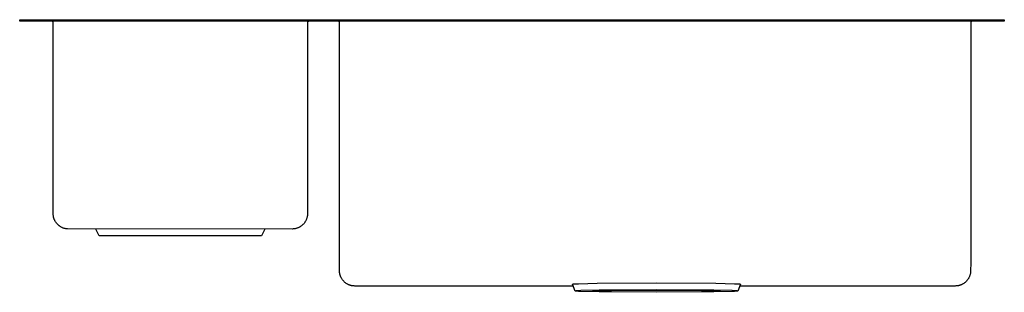
# Model space of a CAD drawing. Units: millimetres. Extents: x -757 to 814, y -596 to 328.
# Drawn here: x 109 to 814, y 133 to 328 of the extents above; entities that cross this region are included whole.
import ezdxf

# ---------------------------------------------------------------- set-up
doc = ezdxf.new("R2010")
doc.units = ezdxf.units.MM
doc.header["$MEASUREMENT"] = 0
doc.layers.add('Make2D$visible$lines', color=7, linetype='Continuous', true_color=0x000000)

msp = doc.modelspace()

# ---------------------------------------------------------------- linework, layer by layer
at = {"layer": 'Make2D$visible$lines', "color": 7, "true_color": 0xffffff}
for p, q in [((108.85, 327.17), (108.85, 328.17)), ((108.85, 328.17), (108.98, 328.17)), ((108.98, 327.17), (108.85, 327.17)), ((108.98, 328.17), (108.98, 327.17)), ((108.98, 328.17), (813.98, 328.17)), ((813.97, 327.17), (108.98, 327.17)), ((131.94, 327.16), (131.9, 327.16)), ((131.97, 327.16), (131.94, 327.16)), ((132, 327.15), (131.97, 327.16)), ((132.04, 327.15), (132, 327.15)), ((132.07, 327.14), (132.04, 327.15)), ((132.11, 327.13), (132.07, 327.14)), ((132.14, 327.12), (132.11, 327.13)), ((132.17, 327.11), (132.14, 327.12)), ((132.2, 327.1), (132.17, 327.11)), ((132.24, 327.09), (132.2, 327.1)), ((132.27, 327.08), (132.24, 327.09)), ((132.3, 327.06), (132.27, 327.08)), ((132.33, 327.04), (132.3, 327.06)), ((132.36, 327.03), (132.33, 327.04)), ((132.39, 327.01), (132.36, 327.03)), ((132.42, 326.99), (132.39, 327.01)), ((132.45, 326.97), (132.42, 326.99)), ((132.47, 326.95), (132.45, 326.97)), ((132.5, 326.93), (132.47, 326.95)), ((132.53, 326.9), (132.5, 326.93)), ((132.55, 326.88), (132.53, 326.9)), ((132.58, 326.86), (132.55, 326.88)), ((132.6, 326.83), (132.58, 326.86)), ((132.62, 326.8), (132.6, 326.83)), ((132.64, 326.78), (132.62, 326.8)), ((132.66, 326.75), (132.64, 326.78)), ((132.68, 326.72), (132.66, 326.75)), ((132.7, 326.69), (132.68, 326.72)), ((132.72, 326.66), (132.7, 326.69)), ((132.74, 326.63), (132.72, 326.66)), ((132.75, 326.6), (132.74, 326.63)), ((132.77, 326.57), (132.75, 326.6)), ((132.78, 326.54), (132.77, 326.57)), ((132.79, 326.5), (132.78, 326.54)), ((132.8, 326.47), (132.79, 326.5)), ((132.81, 326.44), (132.8, 326.47)), ((132.82, 326.41), (132.81, 326.44)), ((132.83, 326.37), (132.82, 326.41)), ((132.84, 326.34), (132.83, 326.37)), ((132.84, 326.3), (132.84, 326.34)), ((132.85, 326.27), (132.84, 326.3)), ((132.85, 326.23), (132.85, 326.27)), ((132.85, 326.2), (132.85, 326.23)), ((132.85, 326.17), (132.85, 326.2)), ((132.85, 189.17), (132.85, 326.17)), ((314.98, 326.3), (314.97, 326.27)), ((314.97, 326.27), (314.97, 326.23)), ((314.97, 326.23), (314.97, 326.2)), ((314.97, 326.2), (314.97, 326.17)), ((314.97, 326.17), (314.97, 189.17)), ((314.99, 326.37), (314.98, 326.34)), ((314.98, 326.34), (314.98, 326.3)), ((315, 326.41), (314.99, 326.37)), ((315.01, 326.44), (315, 326.41)), ((315.02, 326.47), (315.01, 326.44)), ((315.03, 326.5), (315.02, 326.47)), ((315.04, 326.54), (315.03, 326.5)), ((315.05, 326.57), (315.04, 326.54)), ((315.07, 326.6), (315.05, 326.57)), ((315.08, 326.63), (315.07, 326.6)), ((315.1, 326.66), (315.08, 326.63)), ((315.12, 326.69), (315.1, 326.66)), ((315.14, 326.72), (315.12, 326.69)), ((315.16, 326.75), (315.14, 326.72)), ((315.18, 326.78), (315.16, 326.75)), ((315.2, 326.8), (315.18, 326.78)), ((315.22, 326.83), (315.2, 326.8)), ((315.24, 326.86), (315.22, 326.83)), ((315.27, 326.88), (315.24, 326.86)), ((315.29, 326.9), (315.27, 326.88)), ((315.32, 326.93), (315.29, 326.9)), ((315.35, 326.95), (315.32, 326.93)), ((315.37, 326.97), (315.35, 326.95)), ((315.4, 326.99), (315.37, 326.97)), ((315.43, 327.01), (315.4, 326.99)), ((315.46, 327.03), (315.43, 327.01)), ((315.49, 327.04), (315.46, 327.03)), ((315.52, 327.06), (315.49, 327.04)), ((315.55, 327.08), (315.52, 327.06)), ((315.55, 327.12), (315.58, 327.13)), ((315.58, 327.09), (315.55, 327.08)), ((315.62, 327.1), (315.58, 327.09)), ((315.65, 327.11), (315.62, 327.1)), ((315.68, 327.12), (315.65, 327.11)), ((315.72, 327.13), (315.68, 327.12)), ((315.75, 327.14), (315.72, 327.13)), ((315.78, 327.15), (315.75, 327.14)), ((315.78, 327.16), (315.8, 327.16)), ((315.82, 327.15), (315.78, 327.15)), ((315.85, 327.16), (315.82, 327.15)), ((315.89, 327.16), (315.85, 327.16)), ((315.92, 327.16), (315.89, 327.16)), ((336.94, 327.16), (336.9, 327.16)), ((336.97, 327.16), (336.94, 327.16)), ((337, 327.15), (336.97, 327.16)), ((337.04, 327.15), (337, 327.15)), ((337.07, 327.14), (337.04, 327.15)), ((337.11, 327.13), (337.07, 327.14)), ((337.14, 327.12), (337.11, 327.13)), ((337.17, 327.11), (337.14, 327.12)), ((337.2, 327.1), (337.17, 327.11)), ((337.24, 327.09), (337.2, 327.1)), ((337.27, 327.08), (337.24, 327.09)), ((337.3, 327.06), (337.27, 327.08)), ((337.33, 327.04), (337.3, 327.06)), ((337.36, 327.03), (337.33, 327.04)), ((337.39, 327.01), (337.36, 327.03)), ((337.42, 326.99), (337.39, 327.01)), ((337.45, 326.97), (337.42, 326.99)), ((337.47, 326.95), (337.45, 326.97)), ((337.5, 326.93), (337.47, 326.95)), ((337.53, 326.9), (337.5, 326.93)), ((337.55, 326.88), (337.53, 326.9)), ((337.58, 326.86), (337.55, 326.88)), ((337.6, 326.83), (337.58, 326.86)), ((337.62, 326.8), (337.6, 326.83)), ((337.64, 326.78), (337.62, 326.8)), ((337.66, 326.75), (337.64, 326.78)), ((337.68, 326.72), (337.66, 326.75)), ((337.7, 326.69), (337.68, 326.72)), ((337.72, 326.66), (337.7, 326.69)), ((337.74, 326.63), (337.72, 326.66)), ((337.75, 326.6), (337.74, 326.63)), ((337.77, 326.57), (337.75, 326.6)), ((337.78, 326.54), (337.77, 326.57)), ((337.79, 326.5), (337.78, 326.54)), ((337.8, 326.47), (337.79, 326.5)), ((337.81, 326.44), (337.8, 326.47)), ((337.82, 326.41), (337.81, 326.44)), ((337.83, 326.37), (337.82, 326.41)), ((337.84, 326.34), (337.83, 326.37)), ((337.84, 326.3), (337.84, 326.34)), ((337.85, 326.27), (337.84, 326.3)), ((337.85, 326.23), (337.85, 326.27)), ((337.85, 326.2), (337.85, 326.23)), ((337.85, 326.17), (337.85, 326.2)), ((337.85, 148.33), (337.85, 326.17)), ((789.98, 326.3), (789.97, 326.27)), ((789.97, 326.27), (789.97, 326.23)), ((789.97, 326.23), (789.97, 326.2)), ((789.97, 326.2), (789.97, 326.17)), ((789.97, 326.17), (789.97, 154)), ((789.99, 326.37), (789.98, 326.34)), ((789.98, 326.34), (789.98, 326.3)), ((790, 326.41), (789.99, 326.37)), ((790.01, 326.44), (790, 326.41)), ((790.02, 326.47), (790.01, 326.44)), ((790.03, 326.5), (790.02, 326.47)), ((790.04, 326.54), (790.03, 326.5)), ((790.05, 326.57), (790.04, 326.54)), ((790.07, 326.6), (790.05, 326.57)), ((790.08, 326.63), (790.07, 326.6)), ((790.1, 326.66), (790.08, 326.63)), ((790.12, 326.69), (790.1, 326.66)), ((790.14, 326.72), (790.12, 326.69)), ((790.16, 326.75), (790.14, 326.72)), ((790.18, 326.78), (790.16, 326.75)), ((790.2, 326.8), (790.18, 326.78)), ((790.22, 326.83), (790.2, 326.8)), ((790.24, 326.86), (790.22, 326.83)), ((790.27, 326.88), (790.24, 326.86)), ((790.29, 326.9), (790.27, 326.88)), ((790.32, 326.93), (790.29, 326.9)), ((790.35, 326.95), (790.32, 326.93)), ((790.37, 326.97), (790.35, 326.95)), ((790.4, 326.99), (790.37, 326.97)), ((790.43, 327.01), (790.4, 326.99)), ((790.46, 327.03), (790.43, 327.01)), ((790.49, 327.04), (790.46, 327.03)), ((790.52, 327.06), (790.49, 327.04)), ((790.55, 327.08), (790.52, 327.06)), ((790.58, 327.09), (790.55, 327.08)), ((790.62, 327.1), (790.58, 327.09)), ((790.65, 327.11), (790.62, 327.1)), ((790.68, 327.12), (790.65, 327.11)), ((790.72, 327.13), (790.68, 327.12)), ((790.75, 327.14), (790.72, 327.13)), ((790.78, 327.15), (790.75, 327.14)), ((790.82, 327.15), (790.78, 327.15)), ((790.85, 327.16), (790.82, 327.15)), ((790.89, 327.16), (790.85, 327.16)), ((790.92, 327.16), (790.89, 327.16)), ((813.98, 328.17), (813.97, 327.17)), ((132.86, 188.79), (132.85, 189.17)), ((132.88, 188.41), (132.86, 188.79)), ((132.91, 188.03), (132.88, 188.41)), ((132.96, 187.65), (132.91, 188.03)), ((133.02, 187.28), (132.96, 187.65)), ((133.09, 186.9), (133.02, 187.28)), ((133.17, 186.53), (133.09, 186.9)), ((133.27, 186.17), (133.17, 186.53)), ((133.38, 185.8), (133.27, 186.17)), ((133.5, 185.44), (133.38, 185.8)), ((133.64, 185.09), (133.5, 185.44)), ((133.78, 184.74), (133.64, 185.09)), ((133.94, 184.39), (133.78, 184.74)), ((134.11, 184.05), (133.94, 184.39)), ((134.3, 183.72), (134.11, 184.05)), ((134.49, 183.39), (134.3, 183.72)), ((134.69, 183.07), (134.49, 183.39)), ((313.36, 183.44), (313.16, 183.12)), ((313.55, 183.76), (313.36, 183.44)), ((313.73, 184.09), (313.55, 183.76)), ((313.9, 184.43), (313.73, 184.09)), ((314.05, 184.77), (313.9, 184.43)), ((314.2, 185.12), (314.05, 184.77)), ((314.33, 185.47), (314.2, 185.12)), ((314.45, 185.83), (314.33, 185.47)), ((314.56, 186.19), (314.45, 185.83)), ((314.65, 186.55), (314.56, 186.19)), ((314.74, 186.92), (314.65, 186.55)), ((314.81, 187.29), (314.74, 186.92)), ((314.87, 187.66), (314.81, 187.29)), ((314.91, 188.04), (314.87, 187.66)), ((314.94, 188.41), (314.91, 188.04)), ((314.96, 188.79), (314.94, 188.41)), ((314.97, 189.17), (314.96, 188.79)), ((134.91, 182.76), (134.69, 183.07)), ((135.14, 182.46), (134.91, 182.76)), ((135.37, 182.16), (135.14, 182.46)), ((135.62, 181.87), (135.37, 182.16)), ((135.88, 181.59), (135.62, 181.87)), ((136.14, 181.32), (135.88, 181.59)), ((136.42, 181.06), (136.14, 181.32)), ((136.7, 180.81), (136.42, 181.06)), ((137, 180.56), (136.7, 180.81)), ((137.3, 180.33), (137, 180.56)), ((137.61, 180.11), (137.3, 180.33)), ((137.92, 179.9), (137.61, 180.11)), ((138.24, 179.7), (137.92, 179.9)), ((138.57, 179.51), (138.24, 179.7)), ((138.91, 179.34), (138.57, 179.51)), ((139.25, 179.17), (138.91, 179.34)), ((139.6, 179.02), (139.25, 179.17)), ((139.95, 178.88), (139.6, 179.02)), ((140.31, 178.75), (139.95, 178.88)), ((140.67, 178.64), (140.31, 178.75)), ((141.04, 178.53), (140.67, 178.64)), ((141.41, 178.44), (141.04, 178.53)), ((141.78, 178.36), (141.41, 178.44)), ((142.15, 178.3), (141.78, 178.36)), ((142.53, 178.25), (142.15, 178.3)), ((142.57, 178.24), (142.53, 178.25)), ((142.88, 178.21), (142.57, 178.24)), ((143.2, 178.19), (142.88, 178.21)), ((304.29, 178.17), (143.2, 178.19)), ((165.76, 173.17), (163.26, 178.17)), ((284.5, 178.17), (282, 173.17)), ((304.67, 178.19), (304.29, 178.17)), ((305.05, 178.22), (304.67, 178.19)), ((305.42, 178.26), (305.05, 178.22)), ((305.79, 178.32), (305.42, 178.26)), ((306.16, 178.39), (305.79, 178.32)), ((306.53, 178.47), (306.16, 178.39)), ((306.9, 178.56), (306.53, 178.47)), ((307.26, 178.67), (306.9, 178.56)), ((307.61, 178.79), (307.26, 178.67)), ((307.97, 178.92), (307.61, 178.79)), ((308.32, 179.06), (307.97, 178.92)), ((308.66, 179.22), (308.32, 179.06)), ((309, 179.38), (308.66, 179.22)), ((309.33, 179.56), (309, 179.38)), ((309.66, 179.75), (309.33, 179.56)), ((309.97, 179.95), (309.66, 179.75)), ((310.29, 180.16), (309.97, 179.95)), ((310.59, 180.38), (310.29, 180.16)), ((310.89, 180.61), (310.59, 180.38)), ((311.18, 180.86), (310.89, 180.61)), ((311.46, 181.11), (311.18, 180.86)), ((311.73, 181.37), (311.46, 181.11)), ((311.99, 181.64), (311.73, 181.37)), ((312.24, 181.92), (311.99, 181.64)), ((312.49, 182.21), (312.24, 181.92)), ((312.72, 182.5), (312.49, 182.21)), ((312.94, 182.81), (312.72, 182.5)), ((313.16, 183.12), (312.94, 182.81)), ((282, 173.17), (165.76, 173.17)), ((337.86, 147.95), (337.85, 148.33)), ((789.85, 148.11), (789.84, 147.73)), ((789.97, 154), (789.85, 148.11)), ((337.88, 147.56), (337.86, 147.95)), ((337.91, 147.18), (337.88, 147.56)), ((337.96, 146.8), (337.91, 147.18)), ((338.02, 146.42), (337.96, 146.8)), ((338.09, 146.04), (338.02, 146.42)), ((338.18, 145.67), (338.09, 146.04)), ((338.28, 145.3), (338.18, 145.67)), ((338.39, 144.93), (338.28, 145.3)), ((338.52, 144.57), (338.39, 144.93)), ((338.65, 144.21), (338.52, 144.57)), ((338.8, 143.86), (338.65, 144.21)), ((338.97, 143.51), (338.8, 143.86)), ((339.14, 143.17), (338.97, 143.51)), ((339.33, 142.83), (339.14, 143.17)), ((339.52, 142.5), (339.33, 142.83)), ((339.73, 142.18), (339.52, 142.5)), ((339.95, 141.87), (339.73, 142.18)), ((340.18, 141.56), (339.95, 141.87)), ((340.43, 141.26), (340.18, 141.56)), ((340.68, 140.97), (340.43, 141.26)), ((787.2, 141.17), (786.95, 140.88)), ((787.44, 141.46), (787.2, 141.17)), ((787.67, 141.76), (787.44, 141.46)), ((787.89, 142.07), (787.67, 141.76)), ((788.1, 142.38), (787.89, 142.07)), ((788.3, 142.7), (788.1, 142.38)), ((788.49, 143.03), (788.3, 142.7)), ((788.67, 143.37), (788.49, 143.03)), ((788.83, 143.71), (788.67, 143.37)), ((788.99, 144.05), (788.83, 143.71)), ((789.13, 144.41), (788.99, 144.05)), ((789.26, 144.76), (789.13, 144.41)), ((789.37, 145.12), (789.26, 144.76)), ((789.48, 145.49), (789.37, 145.12)), ((789.57, 145.85), (789.48, 145.49)), ((789.65, 146.23), (789.57, 145.85)), ((789.72, 146.6), (789.65, 146.23)), ((789.77, 146.97), (789.72, 146.6)), ((789.81, 147.35), (789.77, 146.97)), ((789.84, 147.73), (789.81, 147.35)), ((340.94, 140.69), (340.68, 140.97)), ((341.21, 140.42), (340.94, 140.69)), ((341.49, 140.16), (341.21, 140.42)), ((341.78, 139.91), (341.49, 140.16)), ((342.08, 139.66), (341.78, 139.91)), ((342.39, 139.43), (342.08, 139.66)), ((342.7, 139.21), (342.39, 139.43)), ((343.02, 139), (342.7, 139.21)), ((343.35, 138.81), (343.02, 139)), ((343.69, 138.62), (343.35, 138.81)), ((344.03, 138.45), (343.69, 138.62)), ((344.38, 138.28), (344.03, 138.45)), ((344.73, 138.13), (344.38, 138.28)), ((345.09, 138), (344.73, 138.13)), ((345.45, 137.87), (345.09, 138)), ((345.82, 137.76), (345.45, 137.87)), ((346.19, 137.66), (345.82, 137.76)), ((346.57, 137.57), (346.19, 137.66)), ((346.94, 137.5), (346.57, 137.57)), ((347.32, 137.44), (346.94, 137.5)), ((347.7, 137.39), (347.32, 137.44)), ((348.09, 137.36), (347.7, 137.39)), ((348.47, 137.34), (348.09, 137.36)), ((348.85, 137.33), (348.47, 137.34)), ((505.25, 137.33), (348.85, 137.33)), ((504.71, 138.67), (504.72, 138.68)), ((506.71, 133.67), (504.71, 138.67)), ((504.72, 138.68), (504.72, 138.69)), ((504.72, 138.69), (504.73, 138.69)), ((504.72, 138.68), (504.72, 138.68)), ((504.73, 138.69), (504.74, 138.7)), ((504.74, 138.7), (504.75, 138.7)), ((504.75, 138.7), (504.76, 138.71)), ((504.76, 138.71), (504.77, 138.71)), ((504.77, 138.71), (504.79, 138.72)), ((504.79, 138.72), (504.81, 138.72)), ((504.81, 138.72), (504.83, 138.73)), ((504.83, 138.73), (504.85, 138.73)), ((504.85, 138.73), (504.9, 138.74)), ((504.9, 138.74), (504.96, 138.75)), ((504.96, 138.75), (505.1, 138.77)), ((505.1, 138.77), (505.27, 138.8)), ((505.27, 138.8), (505.72, 138.84)), ((505.72, 138.84), (507.04, 138.92)), ((507.04, 138.92), (508.95, 139)), ((508.95, 139), (522.35, 139.31)), ((510.8, 133.99), (508.96, 133.91)), ((523.76, 134.29), (510.8, 133.99)), ((522.35, 139.31), (564.9, 139.57)), ((522.36, 133.93), (532.55, 134.16)), ((564.9, 134.54), (523.76, 134.29)), ((532.55, 134.16), (564.89, 134.36)), ((564.89, 134.36), (597.23, 134.16)), ((564.9, 139.57), (607.44, 139.31)), ((606.02, 134.29), (564.9, 134.54)), ((597.23, 134.16), (607.41, 133.93)), ((618.97, 133.99), (606.02, 134.29)), ((607.44, 139.31), (620.83, 139)), ((620.81, 133.91), (618.97, 133.99)), ((620.83, 139), (622.73, 138.92)), ((622.73, 138.92), (624.04, 138.84)), ((625.05, 138.67), (623.05, 133.67)), ((624.04, 138.84), (624.49, 138.8)), ((624.49, 138.8), (624.66, 138.77)), ((778.85, 137.33), (624.51, 137.33)), ((624.66, 138.77), (624.8, 138.75)), ((624.8, 138.75), (624.86, 138.74)), ((624.86, 138.74), (624.91, 138.73)), ((624.91, 138.73), (624.93, 138.73)), ((624.93, 138.73), (624.95, 138.72)), ((624.95, 138.72), (624.97, 138.72)), ((624.97, 138.72), (624.99, 138.71)), ((624.99, 138.71), (625, 138.71)), ((625, 138.71), (625.01, 138.7)), ((625.01, 138.7), (625.02, 138.7)), ((625.02, 138.7), (625.03, 138.69)), ((625.03, 138.69), (625.04, 138.69)), ((625.04, 138.69), (625.04, 138.68)), ((625.04, 138.68), (625.05, 138.68)), ((625.05, 138.68), (625.05, 138.67)), ((779.23, 137.34), (778.85, 137.33)), ((779.61, 137.36), (779.23, 137.34)), ((779.99, 137.39), (779.61, 137.36)), ((780.36, 137.44), (779.99, 137.39)), ((780.74, 137.5), (780.36, 137.44)), ((781.11, 137.57), (780.74, 137.5)), ((781.48, 137.65), (781.11, 137.57)), ((781.85, 137.75), (781.48, 137.65)), ((782.21, 137.86), (781.85, 137.75)), ((782.57, 137.98), (782.21, 137.86)), ((782.92, 138.11), (782.57, 137.98)), ((783.27, 138.26), (782.92, 138.11)), ((783.62, 138.42), (783.27, 138.26)), ((783.96, 138.59), (783.62, 138.42)), ((784.29, 138.77), (783.96, 138.59)), ((784.61, 138.96), (784.29, 138.77)), ((784.93, 139.17), (784.61, 138.96)), ((785.25, 139.38), (784.93, 139.17)), ((785.55, 139.61), (785.25, 139.38)), ((785.85, 139.84), (785.55, 139.61)), ((786.13, 140.09), (785.85, 139.84)), ((786.41, 140.34), (786.13, 140.09)), ((786.69, 140.61), (786.41, 140.34)), ((786.95, 140.88), (786.69, 140.61)), ((506.72, 133.68), (506.71, 133.67)), ((506.72, 133.67), (506.71, 133.67)), ((506.73, 133.69), (506.72, 133.69)), ((506.72, 133.69), (506.72, 133.68)), ((506.72, 133.68), (506.72, 133.68)), ((506.72, 133.66), (506.72, 133.67)), ((506.73, 133.65), (506.72, 133.66)), ((506.72, 133.66), (506.72, 133.66)), ((506.74, 133.7), (506.73, 133.69)), ((506.74, 133.65), (506.73, 133.65)), ((506.75, 133.7), (506.74, 133.7)), ((506.75, 133.64), (506.74, 133.65)), ((506.76, 133.71), (506.75, 133.7)), ((506.76, 133.64), (506.75, 133.64)), ((506.77, 133.71), (506.76, 133.71)), ((506.77, 133.64), (506.76, 133.64)), ((506.79, 133.72), (506.77, 133.71)), ((506.79, 133.63), (506.77, 133.64)), ((506.81, 133.72), (506.79, 133.72)), ((506.8, 133.63), (506.79, 133.63)), ((506.82, 133.62), (506.8, 133.63)), ((506.83, 133.73), (506.81, 133.72)), ((506.84, 133.62), (506.82, 133.62)), ((506.85, 133.73), (506.83, 133.73)), ((506.89, 133.61), (506.84, 133.62)), ((506.9, 133.74), (506.85, 133.73)), ((506.95, 133.6), (506.89, 133.61)), ((506.95, 133.75), (506.9, 133.74)), ((507.09, 133.77), (506.95, 133.75)), ((507.08, 133.58), (506.95, 133.6)), ((507.25, 133.56), (507.08, 133.58)), ((507.25, 133.79), (507.09, 133.77)), ((507.69, 133.83), (507.25, 133.79)), ((507.68, 133.52), (507.25, 133.56)), ((508.95, 133.44), (507.68, 133.52)), ((508.96, 133.91), (507.69, 133.83)), ((510.79, 133.35), (508.95, 133.44)), ((523.74, 133.06), (510.79, 133.35)), ((519.14, 133.68), (519.15, 133.69)), ((519.14, 133.67), (519.14, 133.68)), ((519.14, 133.68), (519.14, 133.68)), ((519.15, 133.66), (519.14, 133.67)), ((519.14, 133.67), (519.14, 133.67)), ((519.14, 133.67), (519.14, 133.67)), ((519.15, 133.69), (519.15, 133.69)), ((519.15, 133.69), (519.16, 133.69)), ((519.16, 133.65), (519.15, 133.66)), ((519.15, 133.66), (519.15, 133.66)), ((519.16, 133.69), (519.17, 133.7)), ((519.17, 133.65), (519.16, 133.65)), ((519.17, 133.7), (519.18, 133.7)), ((519.18, 133.65), (519.17, 133.65)), ((519.18, 133.7), (519.19, 133.7)), ((519.19, 133.64), (519.18, 133.65)), ((519.19, 133.7), (519.2, 133.71)), ((519.2, 133.64), (519.19, 133.64)), ((519.2, 133.71), (519.21, 133.71)), ((519.21, 133.64), (519.2, 133.64)), ((519.21, 133.71), (519.23, 133.72)), ((519.23, 133.63), (519.21, 133.64)), ((519.23, 133.72), (519.25, 133.72)), ((519.24, 133.63), (519.23, 133.63)), ((519.28, 133.62), (519.24, 133.63)), ((519.25, 133.72), (519.28, 133.73)), ((519.28, 133.73), (519.33, 133.74)), ((519.33, 133.61), (519.28, 133.62)), ((519.33, 133.74), (519.43, 133.75)), ((519.43, 133.6), (519.33, 133.61)), ((519.43, 133.75), (519.57, 133.77)), ((519.56, 133.58), (519.43, 133.6)), ((519.9, 133.55), (519.56, 133.58)), ((519.57, 133.77), (519.91, 133.8)), ((520.9, 133.49), (519.9, 133.55)), ((519.91, 133.8), (520.91, 133.86)), ((522.35, 133.42), (520.9, 133.49)), ((520.91, 133.86), (522.36, 133.93)), ((532.53, 133.19), (522.35, 133.42)), ((564.86, 132.81), (523.74, 133.06)), ((564.87, 132.99), (532.53, 133.19)), ((606, 133.06), (564.86, 132.81)), ((597.21, 133.19), (564.87, 132.99)), ((607.4, 133.42), (597.21, 133.19)), ((618.96, 133.35), (606, 133.06)), ((608.85, 133.49), (607.4, 133.42)), ((607.41, 133.93), (608.86, 133.86)), ((609.85, 133.55), (608.85, 133.49)), ((608.86, 133.86), (609.86, 133.8)), ((610.19, 133.58), (609.85, 133.55)), ((609.86, 133.8), (610.2, 133.77)), ((610.33, 133.6), (610.19, 133.58)), ((610.2, 133.77), (610.33, 133.75)), ((610.33, 133.75), (610.44, 133.74)), ((610.43, 133.61), (610.33, 133.6)), ((610.48, 133.62), (610.43, 133.61)), ((610.44, 133.74), (610.48, 133.73)), ((610.48, 133.73), (610.52, 133.72)), ((610.51, 133.63), (610.48, 133.62)), ((610.53, 133.63), (610.51, 133.63)), ((610.52, 133.72), (610.53, 133.72)), ((610.53, 133.72), (610.55, 133.71)), ((610.55, 133.64), (610.53, 133.63)), ((610.55, 133.71), (610.56, 133.71)), ((610.56, 133.64), (610.55, 133.64)), ((610.56, 133.71), (610.57, 133.7)), ((610.57, 133.64), (610.56, 133.64)), ((610.57, 133.7), (610.58, 133.7)), ((610.58, 133.65), (610.57, 133.64)), ((610.58, 133.7), (610.59, 133.7)), ((610.59, 133.65), (610.58, 133.65)), ((610.59, 133.7), (610.6, 133.69)), ((610.6, 133.65), (610.59, 133.65)), ((610.6, 133.69), (610.61, 133.69)), ((610.61, 133.66), (610.6, 133.65)), ((610.61, 133.69), (610.61, 133.69)), ((610.61, 133.69), (610.62, 133.68)), ((610.62, 133.67), (610.61, 133.66)), ((610.61, 133.66), (610.61, 133.66)), ((610.62, 133.68), (610.62, 133.68)), ((610.62, 133.68), (610.62, 133.67)), ((610.62, 133.67), (610.62, 133.67)), ((610.62, 133.67), (610.62, 133.67)), ((620.8, 133.44), (618.96, 133.35)), ((622.07, 133.52), (620.8, 133.44)), ((622.08, 133.83), (620.81, 133.91)), ((622.51, 133.56), (622.07, 133.52)), ((622.51, 133.79), (622.08, 133.83)), ((622.68, 133.77), (622.51, 133.79)), ((622.67, 133.58), (622.51, 133.56)), ((622.81, 133.6), (622.67, 133.58)), ((622.81, 133.75), (622.68, 133.77)), ((622.87, 133.74), (622.81, 133.75)), ((622.87, 133.61), (622.81, 133.6)), ((622.92, 133.73), (622.87, 133.74)), ((622.91, 133.62), (622.87, 133.61)), ((622.93, 133.62), (622.91, 133.62)), ((622.94, 133.73), (622.92, 133.73)), ((622.95, 133.63), (622.93, 133.62)), ((622.96, 133.72), (622.94, 133.73)), ((622.97, 133.63), (622.95, 133.63)), ((622.97, 133.72), (622.96, 133.72)), ((622.99, 133.71), (622.97, 133.72)), ((622.99, 133.64), (622.97, 133.63)), ((623, 133.71), (622.99, 133.71)), ((623, 133.64), (622.99, 133.64)), ((623.01, 133.7), (623, 133.71)), ((623.01, 133.64), (623, 133.64)), ((623.02, 133.7), (623.01, 133.7)), ((623.02, 133.65), (623.01, 133.64)), ((623.03, 133.69), (623.02, 133.7)), ((623.03, 133.65), (623.02, 133.65)), ((623.04, 133.69), (623.03, 133.69)), ((623.04, 133.66), (623.03, 133.65)), ((623.04, 133.68), (623.04, 133.69)), ((623.05, 133.68), (623.04, 133.68)), ((623.05, 133.67), (623.04, 133.66)), ((623.04, 133.66), (623.04, 133.66)), ((623.05, 133.67), (623.05, 133.68)), ((623.05, 133.67), (623.05, 133.67))]:
    msp.add_line(p, q, dxfattribs=at)

doc.saveas('drawing.dxf')
